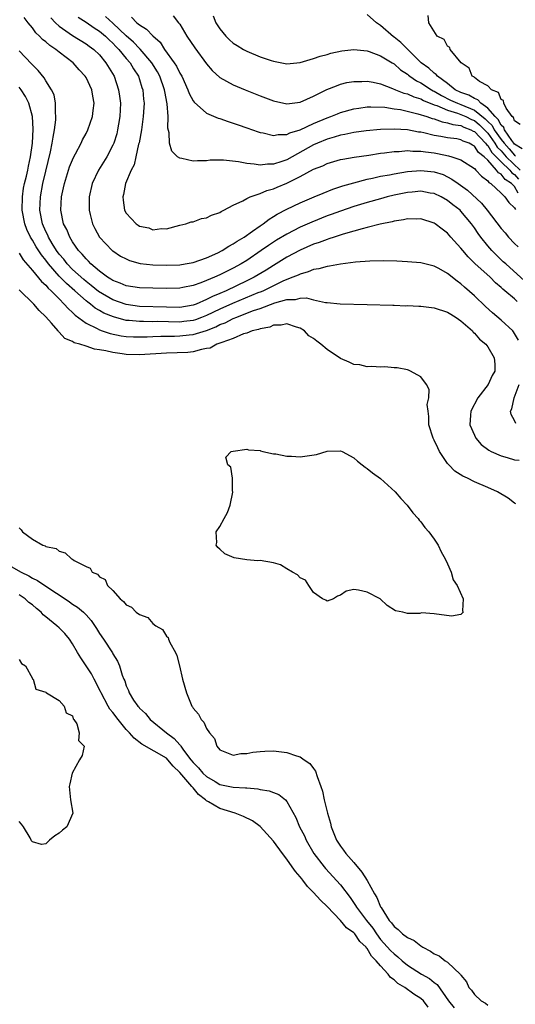
# Model space of a CAD drawing. Units: inches. Extents: x 2571000 to 2574000, y 1554000 to 1557000.
# Drawn here: x 2572851 to 2572925, y 1554124 to 1554271 of the extents above; entities that cross this region are included whole.
import ezdxf

# ---------------------------------------------------------------- set-up
doc = ezdxf.new("R2010")
doc.units = ezdxf.units.IN
doc.header["$MEASUREMENT"] = 0
doc.layers.add('LD25711554_2ft', color=231, linetype='Continuous')

msp = doc.modelspace()

# ---------------------------------------------------------------- linework, layer by layer
at = {"layer": 'LD25711554_2ft'}
for points, elevation in [([(2572926.49, 1554232.49), (2572923.68, 1554235), (2572923.33, 1554235.33), (2572922.29, 1554236.29), (2572921.59, 1554237), (2572921, 1554237.69), (2572919.95, 1554239), (2572919.55, 1554239.55), (2572919, 1554240.4), (2572918.57, 1554241), (2572917, 1554242.86), (2572916.86, 1554243), (2572915.81, 1554243.81), (2572915, 1554244.46), (2572914.04, 1554245), (2572913, 1554245.5), (2572912.42, 1554245.58), (2572911, 1554245.83), (2572909.72, 1554245.72), (2572909, 1554245.65), (2572907, 1554245.25), (2572906, 1554245), (2572905, 1554244.73), (2572903, 1554244.15), (2572901, 1554243.55), (2572899, 1554242.89), (2572897.62, 1554242.38), (2572897, 1554242.17), (2572894.75, 1554241.25), (2572893, 1554240.46), (2572891, 1554239.44), (2572889.47, 1554238.53), (2572888.24, 1554237.76), (2572887.18, 1554237), (2572885, 1554235.51), (2572884.17, 1554235), (2572883, 1554234.36), (2572882.07, 1554233.93), (2572881, 1554233.37), (2572880.18, 1554233), (2572879, 1554232.5), (2572878.17, 1554232.17), (2572877, 1554231.78), (2572875.47, 1554231.47), (2572875, 1554231.39), (2572873, 1554231.34), (2572871, 1554231.37), (2572869, 1554231.43), (2572867, 1554231.74), (2572866.12, 1554232.12), (2572865, 1554232.5), (2572864.71, 1554232.71), (2572864.21, 1554233), (2572863, 1554233.89), (2572861.72, 1554235), (2572861.39, 1554235.39), (2572861, 1554235.74), (2572860.44, 1554236.45), (2572859.89, 1554237), (2572859, 1554238.29), (2572858.57, 1554239), (2572858.12, 1554240.12), (2572857.64, 1554241), (2572857.23, 1554243), (2572857.35, 1554245), (2572857.65, 1554246.35), (2572857.77, 1554247), (2572858.37, 1554249), (2572858.53, 1554249.47), (2572859.12, 1554250.88), (2572859.44, 1554251.44), (2572860.27, 1554253), (2572860.49, 1554253.51), (2572861, 1554254.45), (2572861.27, 1554255), (2572861.96, 1554257), (2572862.09, 1554257.91), (2572862.2, 1554259), (2572862.01, 1554260.01), (2572861.86, 1554261), (2572861, 1554262.82), (2572860.89, 1554263), (2572859.98, 1554263.98), (2572859.07, 1554265), (2572857, 1554266.58), (2572856.49, 1554267), (2572855.59, 1554267.59), (2572855, 1554268.12), (2572854.5, 1554268.5), (2572854.05, 1554269), (2572853.51, 1554269.51), (2572853, 1554270.22), (2572852.37, 1554271), (2572851.77, 1554271.77)], 6744), ([(2572855.73, 1554271.74), (2572856.44, 1554271), (2572857, 1554270.48), (2572859, 1554269.09), (2572861, 1554267.85), (2572861.48, 1554267.48), (2572862.16, 1554267), (2572863, 1554266.18), (2572863.98, 1554265), (2572865.18, 1554263), (2572865.86, 1554261), (2572866.01, 1554260.01), (2572866.13, 1554259), (2572866.04, 1554257), (2572865.84, 1554255.84), (2572865.71, 1554255), (2572865.58, 1554254.42), (2572865.13, 1554253), (2572865, 1554252.7), (2572864.1, 1554251), (2572862.86, 1554249), (2572861.94, 1554247), (2572861.49, 1554245), (2572861.46, 1554243.46), (2572861.46, 1554243), (2572861.64, 1554242.36), (2572861.95, 1554241), (2572862.3, 1554240.3), (2572863.02, 1554239), (2572864.92, 1554237), (2572865, 1554236.94), (2572866.17, 1554236.17), (2572867, 1554235.74), (2572867.51, 1554235.51), (2572869.08, 1554235.08), (2572871, 1554234.86), (2572873, 1554234.81), (2572875, 1554234.87), (2572875.79, 1554235), (2572877, 1554235.22), (2572879, 1554235.92), (2572880.67, 1554236.67), (2572881.33, 1554237), (2572882.35, 1554237.65), (2572883, 1554237.98), (2572883.6, 1554238.4), (2572884.6, 1554239), (2572885.88, 1554239.88), (2572887, 1554240.69), (2572887.48, 1554241), (2572888.33, 1554241.67), (2572889, 1554242.05), (2572889.57, 1554242.43), (2572891, 1554243.16), (2572893, 1554244.12), (2572895.09, 1554245), (2572896.42, 1554245.58), (2572897.86, 1554246.14), (2572899.37, 1554246.63), (2572901, 1554247.1), (2572903, 1554247.62), (2572903.78, 1554247.78), (2572905, 1554248.08), (2572906.31, 1554248.31), (2572907, 1554248.46), (2572909, 1554248.78), (2572911, 1554248.95), (2572913, 1554248.76), (2572914.32, 1554248.32), (2572915, 1554248), (2572915.66, 1554247.66), (2572916.56, 1554247), (2572917.98, 1554245.98), (2572920.07, 1554244.07), (2572920.91, 1554243), (2572923, 1554240.29), (2572923.62, 1554239.62), (2572924.11, 1554239), (2572925, 1554238.05), (2572925.55, 1554237.55)], 6746), ([(2572859.81, 1554271.81), (2572861, 1554271.06), (2572862.21, 1554270.21), (2572863, 1554269.73), (2572863.89, 1554269), (2572864.44, 1554268.44), (2572865, 1554267.94), (2572865.45, 1554267.45), (2572865.89, 1554267), (2572867, 1554265.65), (2572867.58, 1554265), (2572868.1, 1554264.1), (2572868.84, 1554263), (2572869, 1554262.52), (2572869.35, 1554261.35), (2572869.48, 1554261), (2572869.6, 1554259.6), (2572869.68, 1554259), (2572869.65, 1554258.35), (2572869.56, 1554257), (2572869.27, 1554255), (2572868.92, 1554253.08), (2572868.86, 1554252.86), (2572868.44, 1554251), (2572868.21, 1554249.79), (2572867.76, 1554249), (2572866.9, 1554247), (2572866.62, 1554245.38), (2572866.5, 1554245), (2572866.53, 1554244.53), (2572866.76, 1554243), (2572867, 1554242.55), (2572868.48, 1554241), (2572868.8, 1554240.8), (2572869, 1554240.64), (2572870.39, 1554240.39), (2572871, 1554240.1), (2572872.28, 1554240.28), (2572873, 1554240.25), (2572875, 1554240.76), (2572875.9, 1554241), (2572876.71, 1554241.29), (2572877, 1554241.29), (2572878.23, 1554241.77), (2572879, 1554241.85), (2572879.73, 1554242.26), (2572881, 1554242.67), (2572881.19, 1554242.81), (2572881.58, 1554243), (2572883, 1554243.76), (2572884.4, 1554244.4), (2572885, 1554244.75), (2572885.53, 1554245), (2572887, 1554245.49), (2572888.03, 1554245.97), (2572889, 1554246.22), (2572889.54, 1554246.46), (2572891, 1554247.06), (2572893, 1554248.05), (2572895, 1554249.13), (2572896.35, 1554249.65), (2572897, 1554249.96), (2572899, 1554250.56), (2572899.35, 1554250.65), (2572901.05, 1554250.95), (2572903.25, 1554251.25), (2572905, 1554251.51), (2572905.57, 1554251.57), (2572907, 1554251.77), (2572907.79, 1554251.79), (2572909, 1554251.9), (2572909.82, 1554251.82), (2572911, 1554251.83), (2572911.7, 1554251.7), (2572913, 1554251.56), (2572913.48, 1554251.48), (2572915.14, 1554251.14), (2572915.63, 1554251), (2572917, 1554250.52), (2572919, 1554249.24), (2572919.24, 1554249), (2572920.07, 1554248.07), (2572921, 1554247.41), (2572921.16, 1554247.16), (2572921.45, 1554247), (2572923, 1554245.56), (2572923.55, 1554245), (2572924.14, 1554244.14), (2572925, 1554243.38), (2572925.13, 1554243.13)], 6748), ([(2572925.56, 1554245.56), (2572925, 1554246.53), (2572924.53, 1554247), (2572923.6, 1554247.6), (2572923, 1554248.37), (2572922.6, 1554248.6), (2572922.32, 1554249), (2572921, 1554250.46), (2572920.46, 1554251), (2572919.64, 1554251.64), (2572919, 1554252.59), (2572918.72, 1554252.72), (2572918.24, 1554253), (2572917.34, 1554253.34), (2572917, 1554253.53), (2572916.36, 1554253.64), (2572915, 1554253.81), (2572914, 1554254), (2572913, 1554254.16), (2572911.44, 1554254.56), (2572911, 1554254.65), (2572910.68, 1554254.68), (2572909, 1554255.01), (2572907, 1554255.13), (2572905, 1554255.06), (2572902.86, 1554254.86), (2572901, 1554254.61), (2572899.67, 1554254.33), (2572899, 1554254.22), (2572898.08, 1554253.92), (2572897, 1554253.62), (2572895.55, 1554253), (2572895, 1554252.75), (2572891, 1554250.54), (2572890.27, 1554250.27), (2572889, 1554249.87), (2572888.12, 1554249.88), (2572887, 1554249.73), (2572886.1, 1554249.9), (2572885, 1554249.98), (2572883.79, 1554250.21), (2572881.54, 1554250.46), (2572879.54, 1554250.46), (2572879, 1554250.38), (2572877.64, 1554250.36), (2572877, 1554250.31), (2572875.29, 1554250.71), (2572875, 1554250.76), (2572874.68, 1554251), (2572873.83, 1554251.83), (2572873.46, 1554253), (2572873.42, 1554254.58), (2572873.24, 1554255.24), (2572873.28, 1554257), (2572873.13, 1554258.87), (2572872.75, 1554260.75), (2572872.72, 1554261), (2572872.02, 1554263), (2572871.67, 1554263.66), (2572870.85, 1554265), (2572869.07, 1554267.07), (2572869, 1554267.13), (2572868.08, 1554268.08), (2572867, 1554269.05), (2572865, 1554270.93), (2572863.92, 1554271.92)], 6750), ([(2572867.8, 1554271.8), (2572868.6, 1554271), (2572869, 1554270.66), (2572870.04, 1554270.04), (2572871, 1554269.03), (2572872.08, 1554268.08), (2572872.73, 1554267), (2572874.17, 1554265), (2572874.5, 1554264.5), (2572875, 1554263.46), (2572875.19, 1554263.19), (2572875.29, 1554263), (2572876.23, 1554261), (2572876.43, 1554260.43), (2572877, 1554259.34), (2572877.14, 1554259.14), (2572879, 1554257.5), (2572880.76, 1554256.76), (2572881, 1554256.7), (2572882.24, 1554256.24), (2572883, 1554256.02), (2572883.74, 1554255.74), (2572885, 1554255.33), (2572886.71, 1554254.71), (2572887, 1554254.63), (2572887.45, 1554254.55), (2572889, 1554254.15), (2572889.7, 1554254.3), (2572891, 1554254.31), (2572891.45, 1554254.55), (2572893, 1554254.99), (2572895, 1554255.93), (2572897, 1554256.81), (2572897.56, 1554257), (2572898.58, 1554257.42), (2572899, 1554257.58), (2572901, 1554258.12), (2572901.75, 1554258.25), (2572903, 1554258.42), (2572903.55, 1554258.45), (2572905.62, 1554258.38), (2572907, 1554258.16), (2572907.98, 1554258.02), (2572910.58, 1554257.42), (2572911.89, 1554257), (2572912.7, 1554256.7), (2572913, 1554256.63), (2572914.19, 1554256.19), (2572915, 1554256.06), (2572915.79, 1554255.79), (2572917, 1554255.64), (2572917.43, 1554255.43), (2572918.5, 1554255), (2572918.82, 1554254.82), (2572919, 1554254.75), (2572920.67, 1554253), (2572920.8, 1554252.8), (2572921, 1554252.65), (2572921.63, 1554251.63), (2572923, 1554250.21), (2572924.28, 1554249), (2572924.6, 1554248.6), (2572925, 1554248.33), (2572925.62, 1554247.62)], 6752), ([(2572874.01, 1554272.01), (2572874.83, 1554271), (2572875, 1554270.77), (2572876.08, 1554269), (2572877.24, 1554267.24), (2572879, 1554264.86), (2572879.85, 1554263.85), (2572881, 1554262.84), (2572883, 1554261.74), (2572884.75, 1554261), (2572887, 1554260.08), (2572889, 1554259.32), (2572891, 1554258.89), (2572893, 1554259.14), (2572895, 1554260.02), (2572896.99, 1554261.01), (2572898.4, 1554261.6), (2572899, 1554261.8), (2572899.95, 1554262.05), (2572901, 1554262.24), (2572902.21, 1554262.21), (2572903, 1554262.25), (2572903.9, 1554262.1), (2572905, 1554261.85), (2572906.8, 1554261.2), (2572907.24, 1554261), (2572908.49, 1554260.49), (2572909, 1554260.38), (2572909.94, 1554259.94), (2572911, 1554259.63), (2572911.4, 1554259.4), (2572913, 1554258.74), (2572913.38, 1554258.62), (2572915, 1554257.92), (2572916.5, 1554257.5), (2572917, 1554257.32), (2572917.71, 1554257), (2572918.56, 1554256.56), (2572919, 1554256.39), (2572919.77, 1554255.77), (2572921, 1554254.49), (2572922.08, 1554253), (2572922.43, 1554252.43), (2572923, 1554251.85), (2572923.76, 1554251), (2572925.85, 1554249)], 6754), ([(2572880.01, 1554272.01), (2572880.4, 1554271), (2572881, 1554270.06), (2572881.88, 1554269), (2572882.45, 1554268.45), (2572883, 1554267.96), (2572883.59, 1554267.59), (2572884.5, 1554267), (2572885, 1554266.73), (2572887, 1554265.92), (2572888.66, 1554265.34), (2572889, 1554265.24), (2572891, 1554264.88), (2572893, 1554265.06), (2572894.47, 1554265.53), (2572895, 1554265.65), (2572895.98, 1554266.02), (2572897, 1554266.26), (2572897.55, 1554266.45), (2572899.2, 1554266.8), (2572901, 1554267), (2572903, 1554266.79), (2572903.31, 1554266.69), (2572905, 1554266.04), (2572906.71, 1554265), (2572907, 1554264.84), (2572907.97, 1554263.97), (2572909, 1554263.3), (2572909.16, 1554263.16), (2572909.37, 1554263), (2572910.34, 1554262.34), (2572911, 1554262.03), (2572912.59, 1554261), (2572912.85, 1554260.85), (2572913, 1554260.79), (2572914.11, 1554260.11), (2572915.46, 1554259.46), (2572916.46, 1554259), (2572917, 1554258.8), (2572919, 1554257.95), (2572920.64, 1554256.64), (2572921, 1554256.27), (2572921.65, 1554255.65), (2572921.98, 1554255), (2572923, 1554253.56), (2572923.43, 1554253), (2572924.18, 1554252.18), (2572925, 1554251.25), (2572925.15, 1554251.15)], 6756), ([(2572926.16, 1554252.16), (2572925, 1554252.89), (2572924.9, 1554253), (2572924.6, 1554253.4), (2572923.5, 1554255), (2572923.38, 1554255.38), (2572923, 1554255.7), (2572922.56, 1554256.56), (2572922.1, 1554257), (2572921, 1554258.25), (2572919.95, 1554259), (2572919.51, 1554259.51), (2572919, 1554259.67), (2572918.16, 1554260.16), (2572917, 1554260.59), (2572916.15, 1554261), (2572915, 1554261.9), (2572913.52, 1554263), (2572913.29, 1554263.29), (2572913, 1554263.47), (2572912.19, 1554264.19), (2572911.06, 1554265), (2572908.02, 1554268.02), (2572907, 1554268.85), (2572906.91, 1554268.91), (2572905, 1554270.56), (2572904.41, 1554271), (2572903, 1554272.2)], 6758), ([(2572925.82, 1554255.82), (2572925, 1554256.35), (2572924.84, 1554256.84), (2572924.66, 1554257), (2572923.75, 1554258.25), (2572923.42, 1554259), (2572923.37, 1554259.37), (2572923, 1554259.56), (2572922.6, 1554260.6), (2572921.56, 1554261), (2572921, 1554261.56), (2572919.79, 1554262.21), (2572919, 1554262.8), (2572918.9, 1554262.9), (2572918.67, 1554263), (2572918.21, 1554264.21), (2572917.03, 1554265), (2572915.41, 1554267), (2572915.32, 1554267.32), (2572915, 1554267.5), (2572914.51, 1554268.51), (2572913.47, 1554269), (2572912.19, 1554271), (2572912.08, 1554272.08)], 6760), ([(2572925.41, 1554229.41), (2572925, 1554229.8), (2572923.57, 1554231), (2572923.25, 1554231.25), (2572923, 1554231.49), (2572922.18, 1554232.18), (2572921.36, 1554233), (2572919.08, 1554235.08), (2572918.06, 1554236.06), (2572917.27, 1554237), (2572917, 1554237.35), (2572915.5, 1554239), (2572915, 1554239.57), (2572914.18, 1554240.18), (2572913.15, 1554241), (2572913, 1554241.1), (2572911, 1554241.71), (2572910.33, 1554241.67), (2572909, 1554241.7), (2572908.44, 1554241.56), (2572907, 1554241.38), (2572906.71, 1554241.29), (2572904.95, 1554240.95), (2572903, 1554240.41), (2572902.23, 1554240.23), (2572901, 1554239.86), (2572899.43, 1554239.43), (2572898.08, 1554239), (2572897.28, 1554238.72), (2572897, 1554238.65), (2572895.82, 1554238.18), (2572895, 1554237.92), (2572893, 1554237.06), (2572891, 1554236.01), (2572889, 1554234.77), (2572887.92, 1554234.08), (2572886.13, 1554233), (2572885, 1554232.45), (2572881.92, 1554231), (2572881, 1554230.6), (2572879.87, 1554230.13), (2572879, 1554229.66), (2572877.46, 1554229), (2572877, 1554228.83), (2572875, 1554228.51), (2572873, 1554228.53), (2572869, 1554228.66), (2572867, 1554228.93), (2572865, 1554229.64), (2572862.87, 1554230.87), (2572861.78, 1554231.78), (2572861, 1554232.38), (2572860.66, 1554232.66), (2572859, 1554234.18), (2572858.19, 1554235), (2572857.68, 1554235.68), (2572857, 1554236.46), (2572856.61, 1554237), (2572855.96, 1554238.04), (2572855.39, 1554239), (2572855.28, 1554239.28), (2572855, 1554239.82), (2572854.49, 1554241), (2572854.11, 1554243), (2572854.19, 1554245), (2572854.56, 1554247), (2572855, 1554248.86), (2572855.71, 1554251.71), (2572855.96, 1554253), (2572856.07, 1554253.93), (2572856.29, 1554255), (2572856.49, 1554256.49), (2572856.5, 1554257), (2572856.42, 1554257.58), (2572856.45, 1554259), (2572856.22, 1554260.22), (2572855.85, 1554261), (2572855, 1554262.32), (2572854.77, 1554262.77), (2572853.86, 1554263.86), (2572853, 1554264.72), (2572852.88, 1554264.88), (2572851, 1554266.78)], 6742), ([(2572925.61, 1554223.61), (2572924.86, 1554224.86), (2572924.74, 1554225), (2572923, 1554226.61), (2572921.71, 1554227.71), (2572920.65, 1554228.65), (2572919, 1554230.23), (2572917.51, 1554231.51), (2572917, 1554232.02), (2572916.41, 1554232.41), (2572915, 1554233.57), (2572913.71, 1554234.29), (2572913, 1554234.65), (2572911, 1554235.15), (2572909, 1554235.33), (2572907.4, 1554235.4), (2572905.44, 1554235.44), (2572903.4, 1554235.4), (2572901.26, 1554235.26), (2572899, 1554234.98), (2572897.35, 1554234.65), (2572897, 1554234.62), (2572895.76, 1554234.24), (2572895, 1554234.14), (2572894.2, 1554233.8), (2572893, 1554233.49), (2572892.68, 1554233.32), (2572891.91, 1554233), (2572891, 1554232.65), (2572890.4, 1554232.4), (2572887.5, 1554231), (2572887.15, 1554230.85), (2572886.66, 1554230.66), (2572882.9, 1554229.1), (2572881, 1554228.25), (2572879, 1554227.29), (2572878.24, 1554227), (2572877.34, 1554226.66), (2572877, 1554226.57), (2572875.62, 1554226.38), (2572875, 1554226.31), (2572871.62, 1554226.38), (2572871, 1554226.37), (2572869.61, 1554226.39), (2572869, 1554226.38), (2572867.45, 1554226.55), (2572867, 1554226.57), (2572865.08, 1554227.08), (2572863.66, 1554227.66), (2572863, 1554228.06), (2572862.39, 1554228.39), (2572861.68, 1554229), (2572861.27, 1554229.27), (2572861, 1554229.5), (2572859.32, 1554231), (2572858.07, 1554232.07), (2572857, 1554233.19), (2572855.39, 1554235), (2572855, 1554235.54), (2572854.33, 1554236.33), (2572853.56, 1554237.56), (2572853, 1554238.55), (2572852.71, 1554239), (2572852.15, 1554240.15), (2572851.84, 1554241), (2572851.48, 1554243), (2572851.5, 1554245), (2572851.68, 1554246.32), (2572851.82, 1554247), (2572852.09, 1554248.09), (2572852.29, 1554249), (2572852.4, 1554249.6), (2572852.73, 1554251), (2572853, 1554253), (2572853.12, 1554255.12), (2572853.02, 1554257), (2572852.46, 1554259), (2572851.98, 1554259.98), (2572851.3, 1554261), (2572851, 1554261.39)], 6740), ([(2572851, 1554236.58), (2572851.6, 1554235.6), (2572853, 1554234.02), (2572854.36, 1554232.36), (2572855, 1554231.82), (2572855.36, 1554231.36), (2572855.8, 1554231), (2572857, 1554229.76), (2572857.76, 1554229), (2572858.32, 1554228.32), (2572859, 1554227.74), (2572859.36, 1554227.36), (2572861, 1554226.17), (2572862.66, 1554225.34), (2572863, 1554225.14), (2572863.42, 1554225), (2572864.61, 1554224.61), (2572866.27, 1554224.27), (2572867, 1554224.18), (2572868.11, 1554224.11), (2572869, 1554224.1), (2572870.13, 1554224.13), (2572871, 1554224.17), (2572872.19, 1554224.19), (2572873, 1554224.22), (2572874.22, 1554224.22), (2572875, 1554224.24), (2572876.4, 1554224.4), (2572877, 1554224.45), (2572879, 1554225.08), (2572880.38, 1554225.62), (2572881, 1554225.94), (2572881.78, 1554226.22), (2572883, 1554226.84), (2572883.12, 1554226.88), (2572883.38, 1554227), (2572886.02, 1554228.02), (2572887, 1554228.36), (2572889.18, 1554229.18), (2572891, 1554229.68), (2572892.31, 1554229.69), (2572893, 1554229.87), (2572893.91, 1554229.91), (2572895, 1554229.62), (2572896.77, 1554229.23), (2572897, 1554229.23), (2572898.95, 1554229.05), (2572903, 1554228.94), (2572906.82, 1554228.82), (2572907, 1554228.82), (2572908.76, 1554228.76), (2572909, 1554228.77), (2572910.69, 1554228.69), (2572911, 1554228.69), (2572913, 1554228.45), (2572915, 1554227.8), (2572915.49, 1554227.49), (2572916.3, 1554227), (2572917, 1554226.49), (2572918.7, 1554225), (2572918.83, 1554224.83), (2572919, 1554224.68), (2572919.76, 1554223.76), (2572920.72, 1554223), (2572921, 1554222.63), (2572921.97, 1554221), (2572922.04, 1554220.04), (2572922.06, 1554219), (2572921.68, 1554218.32), (2572921.07, 1554217), (2572919.54, 1554215), (2572918.48, 1554213), (2572918.44, 1554212.44), (2572918.35, 1554211), (2572919, 1554209.43), (2572919.21, 1554209), (2572920.04, 1554208.04), (2572921.18, 1554207.18), (2572921.52, 1554207), (2572923, 1554206.33), (2572923.92, 1554206.08), (2572925, 1554205.76), (2572925.71, 1554205.71)], 6738), ([(2572925.19, 1554199.19), (2572925, 1554199.29), (2572924.03, 1554200.03), (2572922.44, 1554201), (2572921, 1554201.61), (2572919, 1554202.47), (2572917.96, 1554203), (2572917.3, 1554203.3), (2572916.08, 1554204.08), (2572915.18, 1554205), (2572915, 1554205.22), (2572913.81, 1554207), (2572913.53, 1554207.53), (2572913, 1554208.7), (2572912.85, 1554209), (2572912.22, 1554211), (2572912.22, 1554212.22), (2572912.08, 1554213), (2572911.97, 1554214.03), (2572912.21, 1554215), (2572912.23, 1554216.23), (2572911.87, 1554217), (2572911, 1554218.16), (2572909.48, 1554219), (2572909.15, 1554219.15), (2572909, 1554219.19), (2572907.49, 1554219.49), (2572907, 1554219.51), (2572905.61, 1554219.61), (2572905, 1554219.58), (2572903.67, 1554219.67), (2572903, 1554219.62), (2572901.91, 1554219.91), (2572901, 1554219.99), (2572900.32, 1554220.32), (2572899, 1554220.9), (2572897, 1554222.23), (2572896.08, 1554223), (2572895.45, 1554223.45), (2572895, 1554223.84), (2572894.27, 1554224.27), (2572893.63, 1554225), (2572893, 1554225.41), (2572892.43, 1554225.57), (2572891, 1554226.03), (2572890.17, 1554225.83), (2572889, 1554225.83), (2572888.44, 1554225.56), (2572887, 1554225.33), (2572886.77, 1554225.23), (2572885.84, 1554225), (2572885, 1554224.67), (2572884.54, 1554224.54), (2572883, 1554223.87), (2572881.29, 1554223.29), (2572881, 1554223.15), (2572880.55, 1554223), (2572879.56, 1554222.44), (2572879, 1554222.35), (2572878.24, 1554222.24), (2572877, 1554221.88), (2572876.21, 1554221.79), (2572873, 1554221.68), (2572869, 1554221.45), (2572867, 1554221.5), (2572866.41, 1554221.59), (2572865, 1554221.77), (2572863.98, 1554222.02), (2572863, 1554222.19), (2572862.26, 1554222.26), (2572861, 1554222.71), (2572860.09, 1554223), (2572859.23, 1554223.23), (2572859, 1554223.4), (2572857.86, 1554223.86), (2572857, 1554224.82), (2572856.9, 1554224.9), (2572856.84, 1554225), (2572855.84, 1554226.16), (2572855, 1554227.1), (2572854.02, 1554228.02), (2572853.21, 1554229), (2572851, 1554231.12)], 6736), ([(2572925.19, 1554211.19), (2572925, 1554211.62), (2572924.5, 1554212.5), (2572924.42, 1554213), (2572924.61, 1554213.39), (2572924.97, 1554215), (2572925.71, 1554217)], 6740), ([(2572851, 1554195.62), (2572851.32, 1554195.32), (2572851.52, 1554195), (2572853, 1554193.91), (2572854.57, 1554193), (2572854.92, 1554192.92), (2572855, 1554192.84), (2572856.54, 1554192.54), (2572857, 1554192.12), (2572857.89, 1554191.89), (2572858.84, 1554191), (2572859, 1554190.93), (2572859.25, 1554190.75), (2572861, 1554189.82), (2572861.6, 1554189.6), (2572861.92, 1554189), (2572862.69, 1554188.69), (2572863, 1554188.29), (2572863.88, 1554187.88), (2572864.2, 1554187), (2572865, 1554186.24), (2572866.08, 1554185), (2572866.61, 1554184.61), (2572867, 1554184.09), (2572867.77, 1554183.77), (2572868.47, 1554183), (2572869, 1554182.65), (2572870.24, 1554182.24), (2572871, 1554181.35), (2572871.43, 1554181), (2572872.42, 1554180.42), (2572873, 1554179.42), (2572873.26, 1554179.26), (2572873.3, 1554179), (2572873.5, 1554178.5), (2572874.38, 1554177), (2572874.55, 1554176.55), (2572874.95, 1554175), (2572875.43, 1554173), (2572876, 1554171), (2572876.81, 1554169), (2572876.9, 1554168.9), (2572877, 1554168.69), (2572877.8, 1554167.8), (2572878.22, 1554167), (2572878.62, 1554166.62), (2572879, 1554165.65), (2572879.46, 1554165), (2572880.18, 1554164.18), (2572880.52, 1554163), (2572881, 1554162.48), (2572883, 1554161.67), (2572884.1, 1554161.9), (2572885, 1554161.92), (2572885.9, 1554162.1), (2572887, 1554162.23), (2572887.73, 1554162.27), (2572889, 1554162.3), (2572891, 1554162.07), (2572892.42, 1554161.58), (2572893, 1554161.41), (2572893.59, 1554161), (2572894.45, 1554160.45), (2572895, 1554159.66), (2572895.29, 1554159.29), (2572895.52, 1554158.48), (2572896.09, 1554157), (2572896.31, 1554156.31), (2572896.58, 1554155), (2572897.06, 1554153), (2572897.52, 1554151.52), (2572897.62, 1554151), (2572898.42, 1554149), (2572899, 1554148.09), (2572899.48, 1554147.48), (2572899.8, 1554147), (2572901, 1554145.64), (2572902.22, 1554144.22), (2572902.99, 1554142.99), (2572904.1, 1554141), (2572904.44, 1554140.44), (2572905, 1554139.05), (2572905.06, 1554138.94), (2572906.29, 1554137), (2572906.63, 1554136.63), (2572907, 1554136.08), (2572907.64, 1554135.64), (2572908.28, 1554135), (2572909, 1554134.46), (2572910.03, 1554134.03), (2572911, 1554133.22), (2572911.33, 1554133), (2572912.44, 1554132.44), (2572913, 1554132.03), (2572913.73, 1554131.73), (2572914.66, 1554131), (2572915, 1554130.78), (2572916.95, 1554128.95), (2572917, 1554128.83), (2572917.84, 1554127.84), (2572918.2, 1554127), (2572918.58, 1554126.58), (2572919, 1554125.95), (2572920.01, 1554125), (2572920.66, 1554124.66), (2572921, 1554124.38)], 6734), ([(2572849.84, 1554189.84), (2572851.32, 1554189), (2572852.44, 1554188.44), (2572853, 1554188.1), (2572853.75, 1554187.75), (2572855.3, 1554186.7), (2572857.87, 1554185), (2572858.55, 1554184.55), (2572859, 1554184.22), (2572859.75, 1554183.75), (2572860.63, 1554183), (2572861, 1554182.63), (2572861.79, 1554181.79), (2572862.59, 1554180.59), (2572863, 1554179.85), (2572863.6, 1554179), (2572864.94, 1554176.94), (2572865, 1554176.79), (2572865.72, 1554175.72), (2572866.02, 1554175), (2572866.4, 1554173.6), (2572866.65, 1554173), (2572866.78, 1554172.78), (2572867, 1554172), (2572867.33, 1554171.33), (2572867.42, 1554171), (2572868.11, 1554169.89), (2572868.73, 1554169), (2572868.87, 1554168.87), (2572869, 1554168.69), (2572869.89, 1554167.89), (2572870.58, 1554167), (2572873.04, 1554165), (2572874.18, 1554164.18), (2572875, 1554163.22), (2572875.12, 1554163.12), (2572875.17, 1554163), (2572875.57, 1554162.43), (2572876.65, 1554161), (2572877, 1554160.57), (2572877.8, 1554159.8), (2572878.47, 1554159), (2572879, 1554158.5), (2572880.28, 1554157.72), (2572881, 1554157.3), (2572883, 1554156.88), (2572884.82, 1554156.82), (2572885, 1554156.78), (2572886.66, 1554156.66), (2572887, 1554156.56), (2572888.35, 1554156.35), (2572889, 1554156.09), (2572889.8, 1554155.8), (2572890.78, 1554155), (2572891, 1554154.78), (2572892.35, 1554152.35), (2572892.91, 1554151), (2572893.61, 1554149.61), (2572893.86, 1554149), (2572895.03, 1554147), (2572896.55, 1554145), (2572896.75, 1554144.75), (2572899, 1554142.31), (2572900.45, 1554140.45), (2572901.26, 1554139.26), (2572901.39, 1554139), (2572902.89, 1554137), (2572903.83, 1554135.83), (2572904.37, 1554135), (2572905, 1554134.18), (2572906.5, 1554132.5), (2572907, 1554132), (2572907.58, 1554131.58), (2572908.21, 1554131), (2572909, 1554130.35), (2572911.13, 1554129), (2572912.32, 1554128.32), (2572913, 1554127.76), (2572913.44, 1554127.44), (2572915.15, 1554125), (2572915.97, 1554123.97)], 6732), ([(2572912.08, 1554124.08), (2572911.4, 1554125), (2572911, 1554125.37), (2572909.98, 1554125.98), (2572908.6, 1554127), (2572907.59, 1554127.59), (2572907, 1554128.15), (2572906.48, 1554128.48), (2572906.14, 1554129), (2572905, 1554130.23), (2572904.35, 1554131), (2572903.65, 1554131.65), (2572903, 1554132.81), (2572902.89, 1554132.89), (2572902.84, 1554133), (2572901.88, 1554133.88), (2572901.14, 1554135), (2572901, 1554135.16), (2572899.91, 1554135.91), (2572899, 1554137), (2572897, 1554139.11), (2572896.03, 1554140.03), (2572895, 1554141.19), (2572894.08, 1554142.09), (2572893.4, 1554143), (2572893.22, 1554143.22), (2572893, 1554143.5), (2572892.29, 1554144.29), (2572891.81, 1554145), (2572891, 1554146.14), (2572890.33, 1554147), (2572889, 1554148.85), (2572887.03, 1554151.03), (2572885.87, 1554151.87), (2572884.52, 1554152.52), (2572883.27, 1554153), (2572881, 1554153.7), (2572879.28, 1554154.72), (2572879, 1554154.86), (2572878.85, 1554155), (2572877.81, 1554155.81), (2572877, 1554156.79), (2572876.88, 1554156.88), (2572876.82, 1554157), (2572875, 1554159.1), (2572874.03, 1554160.03), (2572873.21, 1554161), (2572873, 1554161.21), (2572869.32, 1554163.32), (2572868.2, 1554164.2), (2572867.51, 1554165), (2572867, 1554165.52), (2572865.78, 1554167), (2572865, 1554168.03), (2572864.56, 1554168.56), (2572864.33, 1554169), (2572863.25, 1554171), (2572863.18, 1554171.18), (2572862.22, 1554173), (2572861.82, 1554173.82), (2572860.22, 1554176.22), (2572859.74, 1554177), (2572859, 1554178.3), (2572858.52, 1554179), (2572857.84, 1554179.84), (2572857, 1554180.66), (2572856.63, 1554181), (2572855, 1554182.34), (2572854.62, 1554182.62), (2572854.29, 1554183), (2572853.58, 1554183.58), (2572853, 1554184.09), (2572852.48, 1554184.48), (2572851.91, 1554185), (2572851, 1554185.59)], 6730), ([(2572851, 1554175.97), (2572851.37, 1554175.37), (2572851.96, 1554175), (2572853, 1554173.13), (2572853.03, 1554173.03), (2572853.09, 1554173), (2572853.52, 1554171.52), (2572855, 1554171.06), (2572855.02, 1554171.02), (2572855.1, 1554171), (2572857, 1554169.82), (2572857.74, 1554169), (2572858.01, 1554168.01), (2572859, 1554167.54), (2572859.09, 1554167.09), (2572859.2, 1554167), (2572859.64, 1554166.36), (2572859.99, 1554165), (2572859.88, 1554163.88), (2572860.7, 1554163), (2572860.4, 1554161.6), (2572860.02, 1554161), (2572858.95, 1554159), (2572858.58, 1554157.42), (2572858.46, 1554157), (2572858.7, 1554155), (2572859.02, 1554153), (2572858.13, 1554151), (2572857.51, 1554150.49), (2572857, 1554150.02), (2572856.35, 1554149.65), (2572855.54, 1554149), (2572855, 1554148.43), (2572854.34, 1554148.34), (2572853, 1554148.74), (2572852.88, 1554148.88), (2572852.68, 1554149.32), (2572851.64, 1554151), (2572851.36, 1554151.36), (2572851, 1554151.75)], 6728)]:
    msp.add_lwpolyline(points, dxfattribs=dict(at, elevation=elevation))
at = {"layer": 'LD25711554_2ft', "elevation": 6734}
msp.add_lwpolyline([(2572907.16, 1554201), (2572908, 1554200), (2572908.98, 1554199), (2572909.82, 1554197.82), (2572910.61, 1554197), (2572910.76, 1554196.76), (2572911, 1554196.48), (2572911.63, 1554195.63), (2572912.21, 1554195), (2572913, 1554193.93), (2572913.6, 1554193), (2572914.04, 1554192.04), (2572914.66, 1554191), (2572915, 1554190.25), (2572915.54, 1554189), (2572915.85, 1554187.85), (2572916.45, 1554187), (2572917.33, 1554185), (2572917.21, 1554183.21), (2572917.32, 1554183), (2572917, 1554182.68), (2572915.57, 1554182.43), (2572913, 1554182.79), (2572911.09, 1554182.91), (2572910.84, 1554182.84), (2572909, 1554182.81), (2572908.34, 1554183), (2572907.24, 1554183.24), (2572905.99, 1554183.99), (2572904.94, 1554185), (2572903, 1554186.01), (2572901.7, 1554186.3), (2572901, 1554186.38), (2572899.86, 1554186.14), (2572899, 1554185.55), (2572898.58, 1554185.42), (2572897.98, 1554185), (2572897, 1554184.65), (2572896.8, 1554184.8), (2572896.3, 1554185), (2572895, 1554185.97), (2572894.28, 1554187), (2572893.8, 1554187.8), (2572893, 1554188.14), (2572892.61, 1554188.61), (2572891.82, 1554189), (2572891, 1554189.47), (2572890.07, 1554190.07), (2572889, 1554190.37), (2572887, 1554190.71), (2572886.68, 1554190.68), (2572885, 1554190.81), (2572883.12, 1554191.12), (2572881.73, 1554191.73), (2572881, 1554192.4), (2572880.67, 1554192.67), (2572880.46, 1554193), (2572880.56, 1554193.44), (2572880.46, 1554195), (2572881, 1554195.79), (2572881.61, 1554197), (2572882.12, 1554197.88), (2572882.53, 1554199), (2572882.92, 1554200.92), (2572882.93, 1554201), (2572882.9, 1554201.1), (2572882.88, 1554203), (2572882.64, 1554204.64), (2572882.17, 1554205), (2572881.86, 1554206.14), (2572882.67, 1554207), (2572883, 1554207.07), (2572885, 1554207.33), (2572885.25, 1554207.25), (2572887, 1554207.13), (2572887.08, 1554207.08), (2572887.42, 1554207), (2572889, 1554206.66), (2572889.34, 1554206.66), (2572891, 1554206.28), (2572891.68, 1554206.32), (2572893, 1554206.2), (2572895.44, 1554206.56), (2572897, 1554207.05), (2572899, 1554207.12), (2572899.27, 1554207), (2572901, 1554206.04), (2572901.55, 1554205.55), (2572902.27, 1554205), (2572902.67, 1554204.67), (2572903, 1554204.46), (2572903.81, 1554203.81), (2572905, 1554202.95)], close=True, dxfattribs=at)

doc.saveas('drawing.dxf')
